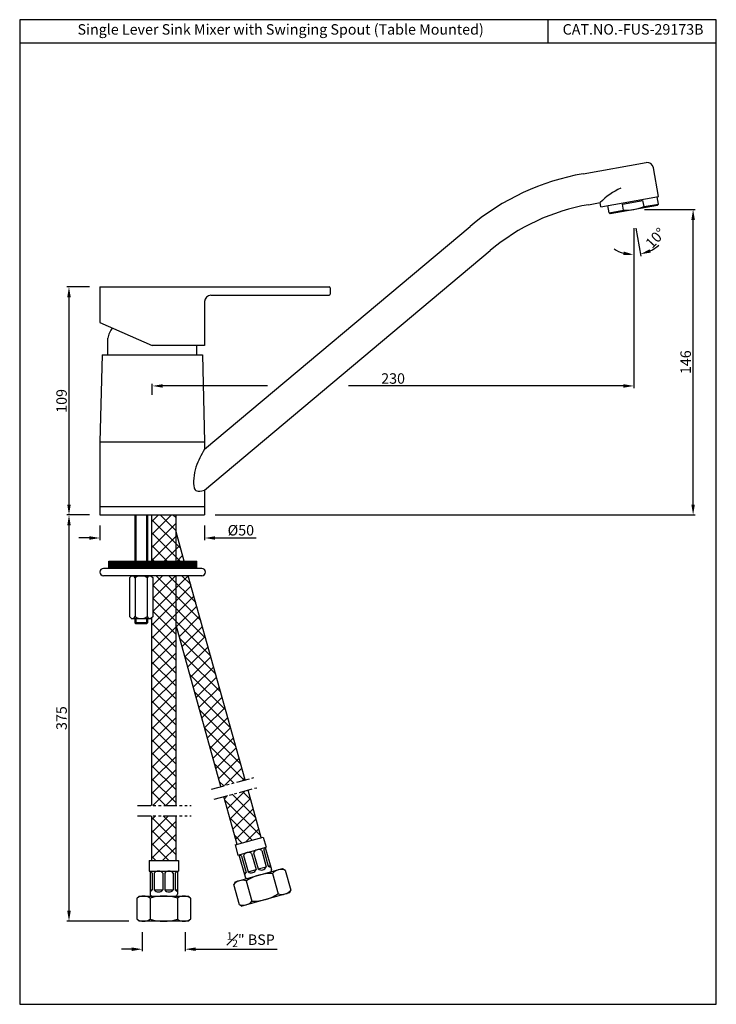
# Model space of a CAD drawing. Units: inches. Extents: x 1256 to 1588, y -836 to -365.
import ezdxf

# ---------------------------------------------------------------- set-up
doc = ezdxf.new("R2010")
doc.units = ezdxf.units.IN
doc.header["$MEASUREMENT"] = 0
doc.linetypes.add('PHANTOM2', pattern=[1.25, 0.625, -0.125, 0.125, -0.125, 0.125, -0.125])
doc.styles.get("Standard").update_dxf_attribs({"font": 'arial.ttf'})
doc.dimstyles.new('VIKAS', dxfattribs={"dimtxt": 5, "dimasz": 5, "dimexe": 1, "dimexo": 5, "dimgap": 1, "dimtad": 3, "dimdec": 1, "dimzin": 12, "dimdsep": 46, "dimtxsty": 'Standard', "dimcen": 0.5, "dimadec": 0, "dimazin": 3, "dimtfac": 1, "dimtdec": 1, "dimtofl": 0, "dimtmove": 0, "dimatfit": 1, "dimfxl": 0, "dimtolj": 1, "dimtzin": 0, "dimarcsym": 0})

# ---------------------------------------------------------------- blocks, each defined once
blk = doc.blocks.new('*D21')
at = {"color": 0, "lineweight": -2, "transparency": 16777216}
for p, q in [((1288.88, -493.05), (1278.11, -493.05)), ((1279.11, -498.05), (1279.11, -597.05)), ((1288.88, -602.05), (1278.11, -602.05))]:
    blk.add_line(p, q, dxfattribs=at)
at = {"color": 0, "transparency": 16777216}
for points in [[(1278.28, -498.05), (1279.95, -498.05), (1279.11, -493.05)], [(1278.28, -597.05), (1279.95, -597.05), (1279.11, -602.05)]]:
    blk.add_solid(points, dxfattribs=at)
at = {"layer": 'Defpoints', "color": 0, "transparency": 16777216}
for p in [(1293.88, -493.05), (1279.11, -602.05), (1293.88, -602.05)]:
    blk.add_point(p, dxfattribs=at)
at = {"color": 0, "transparency": 16777216, "insert": (1275.56, -547.55), "char_height": 5, "attachment_point": 5, "rotation": 90}
blk.add_mtext('\\A1;109', dxfattribs=at)
blk = doc.blocks.new('*D22')
at = {"color": 0, "lineweight": -2, "transparency": 16777216}
for p, q in [((1293.88, -607.05), (1293.88, -614.05)), ((1343.88, -607.05), (1343.88, -614.05)), ((1288.88, -613.05), (1283.88, -613.05)), ((1348.88, -613.05), (1368.47, -613.05))]:
    blk.add_line(p, q, dxfattribs=at)
at = {"color": 0, "transparency": 16777216}
for points in [[(1288.88, -612.21), (1288.88, -613.88), (1293.88, -613.05)], [(1348.88, -612.21), (1348.88, -613.88), (1343.88, -613.05)]]:
    blk.add_solid(points, dxfattribs=at)
at = {"layer": 'Defpoints', "color": 0, "transparency": 16777216}
for p in [(1293.88, -602.05), (1343.88, -602.05), (1343.88, -613.05)]:
    blk.add_point(p, dxfattribs=at)
at = {"color": 0, "transparency": 16777216, "insert": (1361.17, -609.35), "char_height": 5, "attachment_point": 5}
blk.add_mtext('\\A1;%%C50', dxfattribs=at)
blk = doc.blocks.new('*D23')
at = {"color": 0, "lineweight": -2, "transparency": 16777216}
for p, q in [((1548.88, -465.05), (1548.88, -541.41)), ((1318.88, -544.69), (1318.88, -539.41)), ((1373.97, -540.41), (1323.88, -540.41)), ((1543.88, -540.41), (1412.53, -540.41))]:
    blk.add_line(p, q, dxfattribs=at)
at = {"color": 0, "transparency": 16777216}
for points in [[(1323.88, -539.57), (1323.88, -541.24), (1318.88, -540.41)], [(1543.88, -539.57), (1543.88, -541.24), (1548.88, -540.41)]]:
    blk.add_solid(points, dxfattribs=at)
at = {"layer": 'Defpoints', "color": 0, "transparency": 16777216}
for p in [(1548.88, -460.05), (1318.88, -540.41), (1318.88, -549.69)]:
    blk.add_point(p, dxfattribs=at)
at = {"color": 0, "transparency": 16777216, "insert": (1433.88, -536.85), "char_height": 5, "attachment_point": 5}
blk.add_mtext('\\A1;230', dxfattribs=at)
blk = doc.blocks.new('*D20')
at = {"color": 0, "lineweight": -2, "transparency": 16777216}
for p, q in [((1553.88, -456.05), (1578.14, -456.05)), ((1577.14, -597.05), (1577.14, -461.05)), ((1348.88, -602.05), (1578.14, -602.05))]:
    blk.add_line(p, q, dxfattribs=at)
at = {"color": 0, "transparency": 16777216}
for points in [[(1576.3, -461.05), (1577.97, -461.05), (1577.14, -456.05)], [(1576.3, -597.05), (1577.97, -597.05), (1577.14, -602.05)]]:
    blk.add_solid(points, dxfattribs=at)
at = {"layer": 'Defpoints', "color": 0, "transparency": 16777216}
for p in [(1548.88, -456.05), (1577.14, -456.05), (1343.88, -602.05)]:
    blk.add_point(p, dxfattribs=at)
at = {"color": 0, "transparency": 16777216, "insert": (1573.59, -529.05), "char_height": 5, "attachment_point": 5, "rotation": 90}
blk.add_mtext('\\A1;146', dxfattribs=at)
blk = doc.blocks.new('*D17')
at = {"color": 0, "lineweight": -2, "transparency": 16777216}
for p, q in [((1548.88, -465.05), (1548.88, -478.72)), ((1549.75, -464.97), (1552.12, -478.44))]:
    blk.add_line(p, q, dxfattribs=at)
for start, end in [(237.4661, 253.733), (296.267, 312.5339)]:
    blk.add_arc((1548.88, -460.05), 17.67, start, end, dxfattribs=at)
at = {"color": 0, "transparency": 16777216}
for points in [[(1556.96, -476.69), (1556.44, -475.1), (1551.95, -477.45)], [(1544.05, -476.19), (1543.81, -477.84), (1548.88, -477.72)]]:
    blk.add_solid(points, dxfattribs=at)
at = {"layer": 'Defpoints', "color": 0, "transparency": 16777216}
for p in [(1547.5, -452.24), (1548.88, -452), (1548.88, -460.05), (1548.88, -460.05), (1549.91, -477.69)]:
    blk.add_point(p, dxfattribs=at)
at = {"color": 0, "transparency": 16777216, "insert": (1559.15, -469.74), "char_height": 5, "attachment_point": 5, "rotation": 46.6369}
blk.add_mtext('\\A1;10°', dxfattribs=at)
blk = doc.blocks.new('*D18')
at = {"color": 0, "lineweight": -2, "transparency": 16777216}
for p, q in [((1288.88, -602.05), (1278.11, -602.05)), ((1279.11, -607.05), (1279.11, -791.17)), ((1307.61, -796.17), (1278.11, -796.17))]:
    blk.add_line(p, q, dxfattribs=at)
at = {"color": 0, "transparency": 16777216}
for points in [[(1278.28, -607.05), (1279.95, -607.05), (1279.11, -602.05)], [(1278.28, -791.17), (1279.95, -791.17), (1279.11, -796.17)]]:
    blk.add_solid(points, dxfattribs=at)
at = {"layer": 'Defpoints', "color": 0, "transparency": 16777216}
for p in [(1293.88, -602.05), (1279.11, -796.17), (1312.61, -796.17)]:
    blk.add_point(p, dxfattribs=at)
at = {"color": 0, "transparency": 16777216, "insert": (1275.56, -699.11), "char_height": 5, "attachment_point": 5, "rotation": 90}
blk.add_mtext('\\A1;375', dxfattribs=at)
blk = doc.blocks.new('*D19')
at = {"color": 0, "lineweight": -2, "transparency": 16777216}
for p, q in [((1314.11, -801.39), (1314.11, -810.53)), ((1334.61, -801.39), (1334.61, -810.53)), ((1309.11, -809.53), (1304.11, -809.53)), ((1339.61, -809.53), (1378.47, -809.53))]:
    blk.add_line(p, q, dxfattribs=at)
at = {"color": 0, "transparency": 16777216}
for points in [[(1309.11, -808.69), (1309.11, -810.36), (1314.11, -809.53)], [(1339.61, -808.69), (1339.61, -810.36), (1334.61, -809.53)]]:
    blk.add_solid(points, dxfattribs=at)
at = {"layer": 'Defpoints', "color": 0, "transparency": 16777216}
for p in [(1314.11, -796.39), (1334.61, -796.39), (1334.61, -809.53)]:
    blk.add_point(p, dxfattribs=at)
at = {"color": 0, "transparency": 16777216, "insert": (1365.92, -804.97), "char_height": 5, "attachment_point": 5}
blk.add_mtext('\\A1;{\\H0.7x;\\S1#2;}" BSP', dxfattribs=at)

msp = doc.modelspace()

# ---------------------------------------------------------------- hatches: boundary and pattern name
h = msp.add_hatch()
h.set_pattern_fill('ANSI37', color=256, scale=35)
h.set_pattern_definition([(45, (997.371, -1006.9352), (-3.093592, 3.093592), []), (135, (997.371, -1006.9352), (-3.093592, -3.093592), [])])
h.paths.add_polyline_path([(1330.21, -602.05), (1318.51, -602.05), (1318.51, -605.24), (1330.21, -605.24)])
h.paths.add_polyline_path([(1330.21, -624.07), (1334.11, -624.07), (1330.82, -612.24), (1330.21, -612.24)])
h.paths.add_polyline_path([(1318.51, -624.07), (1330.21, -624.07), (1330.21, -605.24), (1318.51, -605.24)])
h.paths.add_polyline_path([(1351.68, -731.8), (1363.27, -728.66), (1336.06, -631.07), (1330.21, -631.07), (1330.21, -654.77)])
h.paths.add_polyline_path([(1318.51, -740.81), (1330.21, -740.81), (1330.21, -631.07), (1318.51, -631.07), (1318.51, -631.36), (1319.23, -632.07), (1319.23, -650.57), (1318.51, -651.29)])
h.paths.add_polyline_path([(1359.4, -759.46), (1370.95, -756.22), (1364.61, -733.48), (1353.03, -736.62)])
h.paths.add_polyline_path([(1318.51, -767.17), (1330.21, -767.17), (1330.21, -745.81), (1318.51, -745.81)])
h = msp.add_hatch()
h.set_pattern_fill('ANSI31', color=256, style=0)
h.set_pattern_definition([(45, (353.97815, -1224.36075), (-0.088388348, 0.088388348), [])])
h.paths.add_polyline_path([(1340.08, -627.57), (1340.08, -624.07), (1298.08, -624.07), (1298.08, -627.57)])

# ---------------------------------------------------------------- linework, layer by layer
for p, q in [((1507.81, -365.41), (1507.81, -376.62)), ((1588.21, -376.62), (1255.57, -376.62)), ((1524.61, -439.01), (1554.76, -433.7)), ((1533.09, -454.78), (1560.67, -449.92)), ((1560.61, -453.47), (1560.01, -450.03)), ((1527.21, -453.79), (1532.75, -452.81)), ((1533.09, -454.78), (1532.75, -452.81)), ((1536.98, -457.64), (1536.37, -454.2)), ((1537.56, -458.05), (1560.21, -454.05)), ((1537.56, -458.05), (1560.21, -454.05)), ((1543.35, -453.48), (1553.2, -451.74)), ((1543.87, -456.42), (1543.35, -453.48)), ((1553.72, -454.69), (1553.2, -451.74)), ((1553.72, -454.69), (1560.61, -453.47)), ((1560.61, -453.47), (1560.21, -454.05)), ((1536.98, -457.64), (1543.87, -456.42)), ((1536.98, -457.64), (1537.56, -458.05)), ((1343.88, -570.55), (1470.66, -464.17)), ((1343.88, -590.13), (1480.3, -475.66)), ((1293.88, -493.05), (1403.38, -493.05)), ((1293.88, -493.05), (1293.88, -510.05)), ((1403.88, -493.55), (1403.88, -496.55)), ((1346.88, -497.05), (1403.38, -497.05)), ((1343.88, -500.05), (1343.88, -521.05)), ((1293.88, -510.05), (1318.88, -521.05)), ((1297.63, -525.55), (1297.63, -517.55)), ((1343.88, -521.05), (1318.88, -521.05)), ((1340.13, -525.55), (1340.13, -521.05)), ((1294.88, -525.55), (1293.88, -567.05)), ((1294.88, -525.55), (1342.88, -525.55)), ((1342.88, -525.55), (1343.88, -567.05)), ((1293.88, -567.05), (1343.88, -567.05)), ((1293.88, -567.05), (1293.88, -602.05)), ((1343.88, -567.05), (1343.88, -570.55)), ((1343.88, -590.13), (1343.88, -602.05)), ((1293.88, -598.05), (1343.88, -598.05)), ((1293.88, -602.05), (1343.88, -602.05)), ((1310.58, -602.05), (1310.58, -624.07)), ((1311.08, -602.05), (1311.08, -624.07)), ((1316.08, -602.05), (1316.08, -624.07)), ((1316.58, -602.05), (1316.58, -624.07)), ((1318.51, -602.05), (1318.51, -624.07)), ((1330.21, -624.07), (1330.21, -602.05)), ((1334.11, -624.07), (1330.21, -610.08)), ((1298.08, -624.07), (1340.08, -624.07)), ((1298.08, -627.57), (1298.08, -624.07)), ((1340.08, -627.57), (1340.08, -624.07)), ((1342.58, -627.57), (1295.58, -627.57)), ((1342.58, -631.07), (1295.58, -631.07)), ((1308.93, -631.07), (1307.93, -632.07)), ((1307.93, -632.07), (1307.93, -650.57)), ((1308.93, -631.07), (1318.23, -631.07)), ((1310.75, -632.07), (1310.75, -650.57)), ((1316.4, -632.07), (1316.4, -650.57)), ((1318.23, -631.07), (1319.23, -632.07)), ((1318.51, -631.07), (1318.51, -631.36)), ((1319.23, -650.57), (1319.23, -632.07)), ((1330.21, -740.81), (1330.21, -631.07)), ((1330.21, -638.97), (1330.21, -631.07)), ((1363.27, -728.66), (1336.06, -631.07)), ((1308.93, -651.57), (1307.93, -650.57)), ((1308.93, -651.57), (1318.23, -651.57)), ((1310.58, -651.57), (1310.58, -653.55)), ((1310.58, -653.55), (1311.08, -654.05)), ((1316.58, -653.55), (1310.58, -653.55)), ((1311.08, -651.57), (1311.08, -653.55)), ((1316.08, -651.57), (1316.08, -653.55)), ((1316.58, -653.55), (1316.08, -654.05)), ((1316.58, -651.57), (1316.58, -653.55)), ((1319.23, -650.57), (1318.23, -651.57)), ((1318.51, -651.29), (1318.51, -740.81)), ((1316.08, -654.05), (1311.08, -654.05)), ((1351.68, -731.8), (1330.21, -654.77)), ((1370.95, -756.22), (1364.61, -733.48)), ((1359.4, -759.46), (1353.03, -736.62)), ((1318.51, -745.81), (1318.51, -767.17)), ((1330.21, -767.17), (1330.21, -745.81)), ((1358.43, -759.73), (1371.91, -755.94)), ((1371.91, -755.94), (1373.26, -760.76)), ((1358.43, -759.73), (1359.79, -764.55)), ((1359.79, -764.55), (1373.26, -760.76)), ((1372.16, -761.07), (1372.16, -761.07)), ((1372.78, -760.89), (1375.76, -771.48)), ((1360.27, -764.41), (1363.25, -775)), ((1361.5, -765.1), (1363.67, -772.81)), ((1362.46, -764.83), (1364.63, -772.54)), ((1366.32, -763.75), (1368.48, -771.45)), ((1367.28, -763.48), (1369.44, -771.18)), ((1371.13, -762.4), (1373.29, -770.1)), ((1372.09, -762.13), (1374.26, -769.83)), ((1317.36, -767.17), (1331.36, -767.17)), ((1317.36, -767.17), (1317.36, -772.17)), ((1331.36, -767.17), (1331.36, -772.17)), ((1358.46, -777.39), (1381.09, -771.02)), ((1364.63, -772.54), (1368.48, -771.45)), ((1369.44, -771.18), (1373.29, -770.1)), ((1374.26, -769.83), (1375.22, -769.56)), ((1381.09, -771.02), (1382.32, -771.72)), ((1317.36, -772.17), (1331.36, -772.17)), ((1317.86, -772.17), (1317.86, -783.17)), ((1318.86, -773.17), (1318.86, -781.17)), ((1319.86, -773.17), (1319.86, -781.17)), ((1323.86, -773.17), (1323.86, -781.17)), ((1324.86, -773.17), (1324.86, -781.17)), ((1328.86, -773.17), (1328.86, -781.17)), ((1329.86, -773.17), (1329.86, -781.17)), ((1330.86, -772.17), (1330.86, -783.17)), ((1362.7, -773.08), (1363.67, -772.81)), ((1376.3, -773.41), (1379.01, -783.03)), ((1382.32, -771.72), (1385.03, -781.34)), ((1358.46, -777.39), (1357.77, -778.62)), ((1360.48, -788.25), (1357.77, -778.62)), ((1363.79, -776.93), (1366.5, -786.55)), ((1312.61, -784.17), (1311.61, -785.17)), ((1311.61, -795.17), (1311.61, -785.17)), ((1312.61, -784.17), (1336.11, -784.17)), ((1317.86, -781.17), (1318.86, -781.17)), ((1317.86, -785.17), (1317.86, -795.17)), ((1319.86, -781.17), (1323.86, -781.17)), ((1324.86, -781.17), (1328.86, -781.17)), ((1329.86, -781.17), (1330.86, -781.17)), ((1330.86, -785.17), (1330.86, -795.17)), ((1336.11, -784.17), (1337.11, -785.17)), ((1337.11, -785.17), (1337.11, -795.17)), ((1384.33, -782.58), (1361.71, -788.94)), ((1384.33, -782.58), (1361.71, -788.94)), ((1384.33, -782.58), (1361.71, -788.94)), ((1384.33, -782.58), (1361.71, -788.94)), ((1385.03, -781.34), (1384.33, -782.58)), ((1360.48, -788.25), (1361.71, -788.94)), ((1311.61, -795.17), (1312.61, -796.17)), ((1336.11, -796.17), (1312.61, -796.17)), ((1337.11, -795.17), (1336.11, -796.17))]:
    msp.add_line(p, q)
at = {"ltscale": 3}
msp.add_line((1560.67, -449.92), (1558.24, -436.13), dxfattribs=at)
at = {"linetype": 'PHANTOM2', "ltscale": 10}
for p, q in [((1347.14, -733.03), (1367.45, -727.53)), ((1348.45, -737.86), (1368.76, -732.35)), ((1311.87, -740.81), (1337.42, -740.81)), ((1311.87, -745.81), (1337.42, -745.81))]:
    msp.add_line(p, q, dxfattribs=at)
msp.add_lwpolyline([(1588.21, -365.41), (1255.57, -365.41), (1255.57, -835.85), (1588.21, -835.85)], close=True)
at = {"ltscale": 3}
msp.add_arc((1555.28, -436.65), 3, 10, 100, dxfattribs=at)
for centre, radius, start, end in [((1544.58, -552.27), 115, 100, 130), ((1553.67, -472.56), 28.78, 112.509, 136.6482), ((1544.58, -552.27), 100, 100, 130), ((1544.5, -431.18), 25.25, 268.5788, 291.4212), ((1403.38, -493.55), 0.5, 0, 90), ((1346.88, -500.05), 3, 90, 180), ((1403.38, -496.55), 0.5, 270, 0), ((1307.85, -519.29), 10.36, 140.3495, 170.3034), ((1295.58, -629.32), 1.75, 90, 270), ((1342.58, -629.32), 1.75, 270, 90), ((1309.34, -632.57), 1.5, 19.4057, 109.4057), ((1313.58, -635.56), 4.49, 51.0139, 128.9861), ((1317.81, -632.57), 1.5, 70.5943, 160.5943), ((1309.34, -650.07), 1.5, 250.5943, 340.5943), ((1313.58, -647.08), 4.49, 231.0139, 308.9861), ((1317.81, -650.07), 1.5, 199.4057, 289.4057), ((1369.61, -764.38), 2.5, 52.5771, 158.8373), ((1374.42, -763.03), 2.5, 129.2854, 158.8373), ((1359.98, -767.09), 2.5, 52.5771, 82.1291), ((1364.8, -765.74), 2.5, 52.5771, 158.8373), ((1366.15, -770.55), 2.5, 232.5771, 338.8373), ((1370.96, -769.2), 2.5, 232.5771, 338.8373), ((1375.78, -767.84), 2.5, 232.5771, 262.1291), ((1374.8, -771.75), 1, 285.7072, 15.7072), ((1380.5, -776.78), 5.38, 70.2179, 141.1966), ((1316.86, -774.67), 2.5, 36.8699, 66.4218), ((1321.86, -774.67), 2.5, 36.8699, 143.1301), ((1326.86, -774.67), 2.5, 36.8699, 143.1301), ((1331.86, -774.67), 2.5, 113.5782, 143.1301), ((1361.34, -771.9), 2.5, 309.2854, 338.8373), ((1364.21, -774.73), 1, 195.7072, 285.7072), ((1375.63, -795.02), 21.63, 88.2149, 123.1996), ((1361.97, -781.99), 5.38, 70.2179, 141.1966), ((1314.74, -789.55), 5.38, 54.5107, 125.4893), ((1316.86, -779.67), 2.5, 293.5782, 323.1301), ((1318.86, -783.17), 1, 180, 270), ((1324.36, -805.79), 21.63, 72.5077, 107.4923), ((1321.86, -779.67), 2.5, 216.8699, 323.1301), ((1326.86, -779.67), 2.5, 216.8699, 323.1301), ((1331.86, -779.67), 2.5, 216.8699, 246.4218), ((1329.86, -783.17), 1, 270, 0), ((1333.99, -789.55), 5.38, 54.5107, 125.4893), ((1367.17, -764.94), 21.63, 268.2149, 303.1996), ((1380.83, -777.97), 5.38, 250.2179, 321.1966), ((1362.3, -783.18), 5.38, 250.2179, 321.1966), ((1314.74, -790.79), 5.38, 234.5107, 305.4893), ((1324.36, -774.54), 21.63, 252.5077, 287.4923), ((1333.99, -790.79), 5.38, 234.5107, 305.4893)]:
    msp.add_arc(centre, radius, start, end)
msp.add_open_spline([(1343.88, -570.55), (1342.2, -573.68), (1339.32, -578.09), (1337.85, -589.36), (1340.19, -591.17), (1343.88, -590.14)], degree=3, knots=[0, 0, 0, 0, 9.129223, 18.261583, 23.593372, 23.593372, 23.593372, 23.593372])

# ---------------------------------------------------------------- texts
at = {"char_height": 5, "attachment_point": 1}
for s, width, insert in [('Single Lever Sink Mixer with Swinging Spout (Table Mounted) ', 194.8909, (1283.2, -367.55)), ('CAT.NO.-FUS-29173B', 87, (1514.84, -367.53))]:
    msp.add_mtext_dynamic_manual_height_columns(s, width=width, gutter_width=1, heights=[0], dxfattribs=dict(at, insert=insert))

# ---------------------------------------------------------------- dimensions: what is measured, and where the dimension line sits
for base, p1, p2, picture, middle in [((1577.14, -456.05), (1343.88, -602.05), (1548.88, -456.05), '*D20', (1573.59, -529.05)), ((1279.11, -602.05), (1293.88, -493.05), (1293.88, -602.05), '*D21', (1275.56, -547.55))]:
    dim = msp.add_linear_dim(base=base, p1=p1, p2=p2, angle=90, dimstyle='VIKAS')
    dim.commit()
    dim.dimension.update_dxf_attribs({"geometry": picture, "text_midpoint": middle})
dim = msp.add_angular_dim_2l(base=(1549.91, -477.69), line1=((1548.88, -460.05), (1547.5, -452.24)), line2=((1548.88, -460.05), (1548.88, -452)), dimstyle='VIKAS')
dim.commit()
dim.dimension.update_dxf_attribs({"geometry": '*D17', "text_midpoint": (1561.73, -472.18), "dimtype": 162})
dim = msp.add_linear_dim(base=(1318.88, -540.41), p1=(1548.88, -460.05), p2=(1318.88, -549.69), dimstyle='VIKAS')
dim.commit()
dim.dimension.update_dxf_attribs({"geometry": '*D23', "text_midpoint": (1433.88, -540.41), "dimtype": 160})
dim = msp.add_linear_dim(base=(1279.11, -796.17), p1=(1293.88, -602.05), p2=(1312.61, -796.17), angle=90, text='375', dimstyle='VIKAS')
dim.commit()
dim.dimension.update_dxf_attribs({"geometry": '*D18', "text_midpoint": (1275.56, -699.11)})
for base, p1, p2, text, picture, middle in [((1343.88, -613.05), (1293.88, -602.05), (1343.88, -602.05), '%%C<>', '*D22', (1361.17, -613.05)), ((1334.61, -809.53), (1314.11, -796.39), (1334.61, -796.39), '{\\H0.7x;\\S1#2;}" BSP', '*D19', (1365.92, -809.53))]:
    dim = msp.add_linear_dim(base=base, p1=p1, p2=p2, text=text, dimstyle='VIKAS')
    dim.commit()
    dim.dimension.update_dxf_attribs({"geometry": picture, "text_midpoint": middle, "dimtype": 160})

doc.saveas('drawing.dxf')
